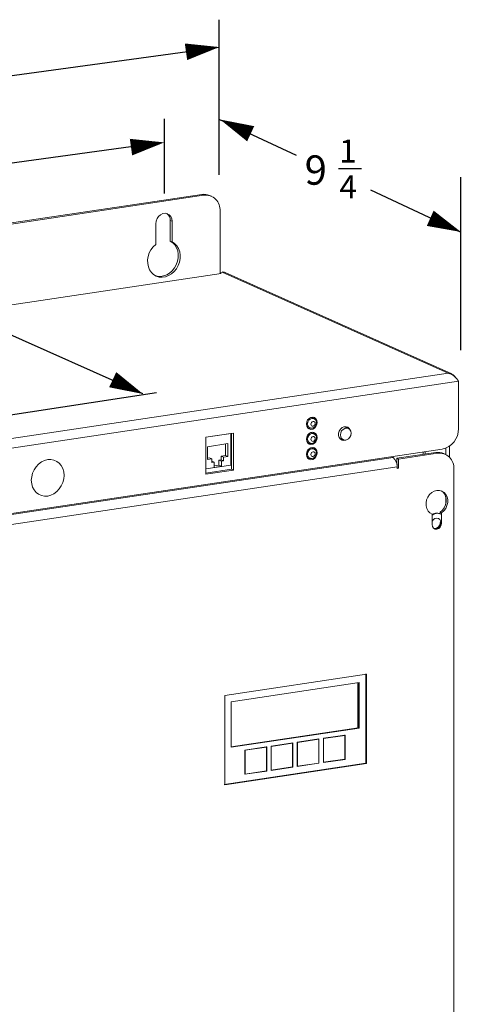
# Model space of a CAD drawing. Extents: x 0.2 to 10.8, y 0.2 to 8.3.
# Drawn here: x 3.8 to 4.9, y 2.6 to 5 of the extents above; entities that cross this region are included whole.
import ezdxf

# ---------------------------------------------------------------- set-up
doc = ezdxf.new("R2010")
doc.units = 0
doc.header["$LTSCALE"] = 0.5
doc.header["$MEASUREMENT"] = 0
doc.layers.get('0').update_dxf_attribs({"linetype": 'CONTINUOUS'})
doc.layers.add('Dimensions', color=1, linetype='CONTINUOUS')
doc.styles.get("Standard").update_dxf_attribs({"font": 'romans.shx'})

# ---------------------------------------------------------------- blocks, each defined once
blk = doc.blocks.new('350550WALL')
at = {"color": 7, "linetype": 'Continuous', "lineweight": 15}
for p, q in [((0.3837, 1.7523), (-1.4687, 1.4755)), ((0.3882, 1.7503), (-1.4642, 1.4735)), ((0.3882, 1.7503), (0.3837, 1.7523)), ((0.4067, 1.7479), (0.4022, 1.7499)), ((0.4272, 1.5632), (0.4272, 1.7127)), ((0.2739, 1.6825), (0.2739, 1.6332)), ((0.3084, 1.6411), (0.3084, 1.6903)), ((0.3084, 1.6903), (0.3129, 1.6883)), ((0.3129, 1.639), (0.3129, 1.6883)), ((0.3084, 1.6411), (0.3129, 1.639)), ((-0.4292, 1.4352), (0.4297, 1.5635)), ((0.4272, 1.5664), (0.4321, 1.5671)), ((0.4297, 1.5635), (0.4272, 1.5646)), ((0.4321, 1.5671), (0.9712, 1.3254)), ((0.9798, 1.3239), (0.4394, 1.5662)), ((-0.9779, 1.0342), (0.9712, 1.3254)), ((0.9958, 1.3064), (-0.9845, 1.0104)), ((0.9958, 1.3064), (0.9958, 1.1933)), ((0.651, 1.2172), (0.6441, 1.2203)), ((0.651, 1.2172), (0.6512, 1.2171)), ((0.459, 1.1827), (0.393, 1.1728)), ((0.453, 1.1817), (0.393, 1.1727)), ((0.453, 1.1817), (0.4528, 1.1818)), ((0.453, 1.1063), (0.453, 1.1817)), ((0.4545, 1.0963), (0.4545, 1.182)), ((0.459, 1.0943), (0.459, 1.1827)), ((0.6343, 1.1984), (0.6411, 1.1953)), ((0.651, 1.181), (0.6441, 1.1841)), ((0.651, 1.181), (0.6512, 1.1809)), ((0.733, 1.1938), (0.7237, 1.198)), ((0.393, 1.1728), (0.393, 1.0844)), ((0.4462, 1.1575), (0.3974, 1.1502)), ((0.4402, 1.1295), (0.4402, 1.1566)), ((0.4462, 1.1268), (0.4462, 1.1575)), ((0.6343, 1.1622), (0.6411, 1.1591)), ((0.7117, 1.1711), (0.7209, 1.167)), ((0.9568, 1.1441), (-0.9455, 0.8598)), ((0.3974, 1.1502), (0.3974, 1.1195)), ((0.4298, 1.1279), (0.4402, 1.1295)), ((0.4402, 1.1295), (0.4462, 1.1268)), ((0.651, 1.1449), (0.6441, 1.1479)), ((0.651, 1.1449), (0.6512, 1.1447)), ((0.942, 1.1364), (0.849, 1.1225)), ((0.9456, 1.1348), (0.8526, 1.1209)), ((0.9116, 1.1318), (0.9116, 1.1373)), ((0.9161, 1.1325), (0.9161, 1.138)), ((0.9456, 1.1348), (0.942, 1.1364)), ((0.964, 1.1324), (0.9604, 1.134)), ((0.9744, 1.1249), (0.9744, 1.1514)), ((-0.8826, 0.8673), (0.8399, 1.1247)), ((0.393, 1.0974), (0.453, 1.1063)), ((0.3974, 1.1231), (0.4018, 1.1237)), ((0.3974, 1.1195), (0.4078, 1.121)), ((0.4018, 1.1237), (0.4078, 1.121)), ((0.4078, 1.121), (0.4078, 1.1123)), ((0.4078, 1.1154), (0.413, 1.1131)), ((0.4078, 1.1123), (0.413, 1.1131)), ((0.413, 1.1131), (0.413, 1.1009)), ((0.413, 1.1045), (0.4246, 1.1063)), ((0.4246, 1.1184), (0.4298, 1.1192)), ((0.4246, 1.1184), (0.4306, 1.1158)), ((0.4246, 1.1063), (0.4246, 1.1184)), ((0.4246, 1.1063), (0.4306, 1.1036)), ((0.4298, 1.1192), (0.4298, 1.1279)), ((0.4298, 1.1279), (0.4358, 1.1252)), ((0.4298, 1.1192), (0.4358, 1.1165)), ((0.4306, 1.1158), (0.4358, 1.1165)), ((0.4306, 1.1036), (0.4306, 1.1158)), ((0.4358, 1.1252), (0.4462, 1.1268)), ((0.4358, 1.1165), (0.4358, 1.1252)), ((0.6343, 1.126), (0.6411, 1.123)), ((0.6368, 1.1224), (0.641, 1.123)), ((0.8368, 1.1261), (0.8399, 1.1247)), ((0.849, 1.1225), (0.8526, 1.1209)), ((0.849, 1.1225), (0.849, 1.1079)), ((0.8526, 1.0988), (0.8526, 1.1209)), ((0.8495, 1.1019), (-0.873, 0.8445)), ((0.393, 1.0871), (0.4545, 1.0963)), ((0.393, 1.0844), (0.459, 1.0943)), ((0.413, 1.1009), (0.4306, 1.1036)), ((0.4545, 1.0963), (0.459, 1.0943)), ((0.8495, 1.1019), (0.8495, 1.0984)), ((0.8495, 1.1002), (0.8526, 1.0988)), ((0.8495, 1.0984), (0.8526, 1.0988)), ((0.9846, -0.8763), (0.9846, 1.0971)), ((0.9312, 0.99), (0.933, 0.9892)), ((0.933, 0.9892), (0.933, 0.9645)), ((0.9527, 0.9897), (0.9509, 0.9906)), ((0.9521, 0.9942), (0.9557, 0.9926)), ((0.9521, 0.99), (0.9521, 0.9942)), ((0.9557, 0.9679), (0.9557, 0.9926)), ((0.9521, 0.9695), (0.9557, 0.9679)), ((0.7768, 0.6071), (0.439, 0.5566)), ((0.7751, 0.3945), (0.7751, 0.6078)), ((0.7768, 0.3938), (0.7768, 0.6071)), ((0.7587, 0.5872), (0.4534, 0.5416)), ((0.7556, 0.4793), (0.7556, 0.5868)), ((0.7566, 0.4794), (0.7566, 0.5869)), ((0.7587, 0.4785), (0.7587, 0.5872)), ((0.439, 0.5566), (0.439, 0.3433)), ((0.4534, 0.5416), (0.4534, 0.4329)), ((0.4534, 0.4341), (0.7566, 0.4794)), ((0.4534, 0.4329), (0.7587, 0.4785)), ((0.7566, 0.4794), (0.7587, 0.4785)), ((0.6632, 0.4526), (0.6112, 0.4449)), ((0.6621, 0.4522), (0.6112, 0.4446)), ((0.6627, 0.452), (0.6117, 0.4444)), ((0.6621, 0.4522), (0.6627, 0.452)), ((0.6626, 0.452), (0.6626, 0.4525)), ((0.6627, 0.3952), (0.6627, 0.452)), ((0.6632, 0.3947), (0.6632, 0.4526)), ((0.7255, 0.4619), (0.6736, 0.4542)), ((0.7244, 0.4616), (0.6736, 0.454)), ((0.6736, 0.4542), (0.6736, 0.3962)), ((0.6736, 0.4539), (0.6741, 0.4537)), ((0.725, 0.4613), (0.6741, 0.4537)), ((0.6741, 0.4537), (0.6741, 0.3969)), ((0.7244, 0.4616), (0.725, 0.4613)), ((0.7249, 0.4613), (0.7249, 0.4619)), ((0.725, 0.4045), (0.725, 0.4613)), ((0.7255, 0.404), (0.7255, 0.4619)), ((0.5385, 0.434), (0.4865, 0.4262)), ((0.5374, 0.4336), (0.4865, 0.426)), ((0.4865, 0.4262), (0.4865, 0.3683)), ((0.4865, 0.426), (0.487, 0.4257)), ((0.538, 0.4333), (0.487, 0.4257)), ((0.487, 0.4257), (0.487, 0.3689)), ((0.5374, 0.4336), (0.538, 0.4333)), ((0.5379, 0.4334), (0.5379, 0.4339)), ((0.538, 0.3765), (0.538, 0.4333)), ((0.5385, 0.376), (0.5385, 0.434)), ((0.6008, 0.4433), (0.5489, 0.4355)), ((0.5997, 0.4429), (0.5489, 0.4353)), ((0.5489, 0.4355), (0.5489, 0.3776)), ((0.5489, 0.4353), (0.5494, 0.435)), ((0.6003, 0.4427), (0.5494, 0.435)), ((0.5494, 0.435), (0.5494, 0.3782)), ((0.5997, 0.4429), (0.6003, 0.4427)), ((0.6002, 0.4427), (0.6002, 0.4432)), ((0.6003, 0.3859), (0.6003, 0.4427)), ((0.6008, 0.3854), (0.6008, 0.4433)), ((0.6112, 0.4449), (0.6112, 0.3869)), ((0.6112, 0.4446), (0.6117, 0.4444)), ((0.6117, 0.4444), (0.6117, 0.3876)), ((0.6736, 0.3966), (0.7249, 0.4043)), ((0.6736, 0.3962), (0.7255, 0.404)), ((0.6741, 0.3969), (0.725, 0.4045)), ((0.7249, 0.4043), (0.7249, 0.4045)), ((0.7249, 0.4043), (0.7255, 0.404)), ((0.4374, 0.3441), (0.7751, 0.3945)), ((0.439, 0.3433), (0.7768, 0.3938)), ((0.4865, 0.3686), (0.5379, 0.3763)), ((0.4865, 0.3683), (0.5385, 0.376)), ((0.487, 0.3689), (0.538, 0.3765)), ((0.5379, 0.3763), (0.5379, 0.3765)), ((0.5379, 0.3763), (0.5385, 0.376)), ((0.5489, 0.378), (0.6002, 0.3856)), ((0.5489, 0.3776), (0.6008, 0.3854)), ((0.5489, 0.3785), (0.5494, 0.3782)), ((0.5494, 0.3782), (0.6003, 0.3859)), ((0.6002, 0.3856), (0.6002, 0.3858)), ((0.6002, 0.3856), (0.6008, 0.3854)), ((0.6112, 0.3873), (0.6626, 0.3949)), ((0.6112, 0.3869), (0.6632, 0.3947)), ((0.6112, 0.3878), (0.6117, 0.3876)), ((0.6117, 0.3876), (0.6627, 0.3952)), ((0.6626, 0.3949), (0.6626, 0.3952)), ((0.6626, 0.3949), (0.6632, 0.3947)), ((0.6736, 0.3971), (0.6741, 0.3969)), ((0.7751, 0.3945), (0.7768, 0.3938)), ((0.4865, 0.3692), (0.487, 0.3689))]:
    blk.add_line(p, q, dxfattribs=at)
at = {"color": 8, "linetype": 'Continuous', "lineweight": 15}
for p, q in [((0.9654, 1.1317), (0.9654, 1.1464)), ((0.9654, 1.0132), (0.9654, 1.0313))]:
    blk.add_line(p, q, dxfattribs=at)
at = {"color": 7, "linetype": 'Continuous', "lineweight": 15, "flags": 128}
for points in [[(0.3129, 1.6883), (0.3121, 1.6943), (0.3098, 1.6996), (0.3062, 1.7037), (0.3015, 1.7064), (0.2962, 1.7073), (0.2906, 1.7065), (0.2853, 1.704), (0.2807, 1.6999), (0.277, 1.6947), (0.2747, 1.6887), (0.2739, 1.6825)], [(0.2739, 1.6332), (0.2678, 1.6274), (0.2626, 1.6205), (0.2586, 1.6128), (0.2559, 1.6045), (0.2546, 1.596), (0.2547, 1.5877), (0.2563, 1.5797), (0.2593, 1.5724), (0.2636, 1.5661), (0.2689, 1.561), (0.2753, 1.5573), (0.2822, 1.5552), (0.2896, 1.5547), (0.2972, 1.5558), (0.3046, 1.5585), (0.3116, 1.5627), (0.3179, 1.5683), (0.3233, 1.575), (0.3275, 1.5826), (0.3305, 1.5908), (0.3321, 1.5992), (0.3323, 1.6077), (0.331, 1.6157), (0.3282, 1.6232), (0.3242, 1.6297), (0.319, 1.6351), (0.3129, 1.639)], [(0.2728, 1.5585), (0.2777, 1.5572), (0.2851, 1.5567), (0.2927, 1.5578), (0.3001, 1.5605), (0.3071, 1.5648), (0.3134, 1.5703), (0.3188, 1.577), (0.323, 1.5846), (0.326, 1.5928), (0.3276, 1.6012), (0.3278, 1.6097), (0.3265, 1.6178), (0.3237, 1.6252), (0.3197, 1.6317), (0.3145, 1.6371), (0.3084, 1.6411)], [(0.659, 1.2082), (0.6583, 1.213), (0.656, 1.217), (0.6526, 1.2197), (0.6483, 1.2208), (0.6438, 1.2202), (0.6396, 1.2178), (0.6361, 1.2141), (0.6339, 1.2094), (0.6331, 1.2043), (0.6339, 1.1995), (0.6361, 1.1954), (0.6396, 1.1927), (0.6438, 1.1916), (0.6483, 1.1923), (0.6526, 1.1947), (0.656, 1.1984), (0.6583, 1.2031), (0.659, 1.2082)], [(0.6543, 1.2057), (0.6539, 1.2078), (0.6527, 1.2095), (0.651, 1.2105), (0.6491, 1.2107), (0.6471, 1.2099), (0.6454, 1.2084), (0.6443, 1.2064), (0.6439, 1.2041), (0.6443, 1.202), (0.6454, 1.2002), (0.6471, 1.1992), (0.6491, 1.1991), (0.651, 1.1998), (0.6527, 1.2013), (0.6539, 1.2034), (0.6543, 1.2057)], [(0.6537, 1.2153), (0.6515, 1.219), (0.6498, 1.2207)], [(0.659, 1.172), (0.6583, 1.1768), (0.656, 1.1809), (0.6526, 1.1836), (0.6483, 1.1847), (0.6438, 1.184), (0.6396, 1.1816), (0.6361, 1.1779), (0.6339, 1.1732), (0.6331, 1.1681), (0.6339, 1.1633), (0.6361, 1.1593), (0.6396, 1.1565), (0.6438, 1.1555), (0.6483, 1.1561), (0.6526, 1.1585), (0.656, 1.1622), (0.6583, 1.1669), (0.659, 1.172)], [(0.6537, 1.1792), (0.6515, 1.1829), (0.6498, 1.1845)], [(0.7375, 1.1899), (0.7355, 1.1934), (0.732, 1.1965), (0.7276, 1.198), (0.7228, 1.1978), (0.7181, 1.1958), (0.7141, 1.1922), (0.7112, 1.1875), (0.7096, 1.1822), (0.7096, 1.1769), (0.7112, 1.172), (0.7141, 1.1683), (0.7181, 1.1659), (0.7228, 1.1653), (0.7269, 1.1662)], [(0.7397, 1.1823), (0.7389, 1.187), (0.7367, 1.191), (0.7333, 1.1936), (0.7291, 1.1947), (0.7247, 1.194), (0.7206, 1.1917), (0.7172, 1.1881), (0.715, 1.1835), (0.7142, 1.1785), (0.715, 1.1738), (0.7172, 1.1698), (0.7206, 1.1671), (0.7247, 1.1661), (0.7291, 1.1667), (0.7333, 1.169), (0.7367, 1.1727), (0.7389, 1.1773), (0.7397, 1.1823)], [(0.7318, 1.1943), (0.731, 1.1955), (0.7285, 1.1979)], [(0.6543, 1.1695), (0.6539, 1.1717), (0.6527, 1.1734), (0.651, 1.1744), (0.6491, 1.1745), (0.6471, 1.1738), (0.6454, 1.1723), (0.6443, 1.1702), (0.6439, 1.1679), (0.6443, 1.1658), (0.6454, 1.1641), (0.6471, 1.1631), (0.6491, 1.1629), (0.651, 1.1637), (0.6527, 1.1652), (0.6539, 1.1672), (0.6543, 1.1695)], [(0.715, 1.1676), (0.7183, 1.1673), (0.7198, 1.1675)], [(0.659, 1.1358), (0.6583, 1.1407), (0.656, 1.1447), (0.6526, 1.1474), (0.6483, 1.1485), (0.6438, 1.1478), (0.6396, 1.1455), (0.6361, 1.1417), (0.6339, 1.137), (0.6331, 1.132), (0.6339, 1.1271), (0.6361, 1.1231), (0.6396, 1.1204), (0.6438, 1.1193), (0.6483, 1.12), (0.6526, 1.1223), (0.656, 1.1261), (0.6583, 1.1308), (0.659, 1.1358)], [(0.6543, 1.1333), (0.6539, 1.1355), (0.6527, 1.1372), (0.651, 1.1382), (0.6491, 1.1384), (0.6471, 1.1376), (0.6454, 1.1361), (0.6443, 1.1341), (0.6439, 1.1318), (0.6443, 1.1296), (0.6454, 1.1279), (0.6471, 1.1269), (0.6491, 1.1268), (0.651, 1.1275), (0.6527, 1.129), (0.6539, 1.1311), (0.6543, 1.1333)], [(0.6537, 1.143), (0.6515, 1.1467), (0.6498, 1.1483)], [(0.0553, 1.0818), (0.0545, 1.0902), (0.0523, 1.098), (0.0487, 1.105), (0.0438, 1.1108), (0.0379, 1.1153), (0.0312, 1.1183), (0.0239, 1.1197), (0.0163, 1.1194), (0.0087, 1.1175), (0.0014, 1.1139), (-0.0054, 1.1089), (-0.0113, 1.1026), (-0.0161, 1.0953), (-0.0197, 1.0872), (-0.0219, 1.0787), (-0.0227, 1.0701), (-0.0219, 1.0618), (-0.0197, 1.0539), (-0.0161, 1.047), (-0.0113, 1.0411), (-0.0054, 1.0366), (0.0014, 1.0336), (0.0087, 1.0322), (0.0163, 1.0325), (0.0239, 1.0345), (0.0312, 1.038), (0.0379, 1.0431), (0.0438, 1.0493), (0.0487, 1.0567), (0.0523, 1.0647), (0.0545, 1.0732), (0.0553, 1.0818)], [(0.9557, 0.9926), (0.961, 0.9972), (0.9653, 1.003), (0.9684, 1.0097), (0.9701, 1.0167), (0.9702, 1.0238), (0.9688, 1.0305), (0.9659, 1.0363), (0.9617, 1.0411), (0.9565, 1.0443), (0.9506, 1.046), (0.9443, 1.0459), (0.938, 1.0441), (0.9321, 1.0407), (0.9269, 1.0359), (0.9228, 1.0299), (0.9199, 1.0232), (0.9185, 1.0161), (0.9186, 1.009), (0.9202, 1.0025), (0.9233, 0.9967), (0.9276, 0.9922), (0.933, 0.9892)], [(0.9521, 0.9942), (0.9574, 0.9988), (0.9617, 1.0046), (0.9648, 1.0113), (0.9665, 1.0183), (0.9666, 1.0254), (0.9652, 1.0321), (0.9623, 1.038), (0.9581, 1.0427), (0.9548, 1.045)], [(0.9407, 0.9919), (0.9352, 0.9902), (0.933, 0.9891)], [(0.9425, 0.9911), (0.937, 0.9894), (0.933, 0.9871)], [(0.9509, 0.9906), (0.9463, 0.9919), (0.9407, 0.9919)], [(0.9381, 0.9547), (0.9394, 0.9544), (0.9435, 0.9545), (0.9475, 0.9563), (0.9509, 0.9596), (0.9531, 0.9639), (0.9539, 0.9685), (0.9532, 0.973), (0.9511, 0.9767), (0.9478, 0.9791), (0.9438, 0.9798), (0.9397, 0.9789), (0.9359, 0.9764), (0.933, 0.9726), (0.933, 0.9724)], [(0.933, 0.9645), (0.9338, 0.9598), (0.9363, 0.956), (0.94, 0.9538), (0.9443, 0.9535), (0.9487, 0.9551), (0.9524, 0.9584), (0.9548, 0.9629), (0.9557, 0.9679)]]:
    blk.add_lwpolyline(points, dxfattribs=at)
at = {"color": 8, "linetype": 'Continuous', "lineweight": 15, "flags": 128}
for points in [[(0.6411, 1.1953), (0.6387, 1.1969), (0.6365, 1.2004), (0.6357, 1.2047), (0.6365, 1.2092), (0.6387, 1.2133), (0.6421, 1.2163), (0.6461, 1.2178), (0.65, 1.2175), (0.651, 1.2172)], [(0.6411, 1.1591), (0.6387, 1.1608), (0.6365, 1.1642), (0.6357, 1.1685), (0.6365, 1.1731), (0.6387, 1.1772), (0.6421, 1.1802), (0.6461, 1.1817), (0.65, 1.1814), (0.651, 1.181)], [(0.6411, 1.123), (0.6387, 1.1246), (0.6365, 1.128), (0.6357, 1.1323), (0.6365, 1.1369), (0.6387, 1.141), (0.6421, 1.144), (0.6461, 1.1455), (0.65, 1.1452), (0.651, 1.1449)]]:
    blk.add_lwpolyline(points, dxfattribs=at)
at = {"color": 7, "linetype": 'Continuous', "lineweight": 15}
for centre, radius, start, end in [((0.3889, 1.72), 0.0328, 66.0984, 99.0221), ((0.3924, 1.7156), 0.035, 355.1856, 96.8004), ((0.2895, 1.6912), 0.019, 357.3821, 55.1556), ((0.4341, 1.5542), 0.0131, 66.0989, 99.0196), ((0.6399, 1.2056), 0.0119, 260.0148, 290.8847), ((0.9463, 1.1924), 0.0495, 282.2486, 1.0882), ((0.6399, 1.1694), 0.0119, 260.0148, 290.8847), ((0.9472, 1.104), 0.0328, 66.0971, 99.0218), ((0.9498, 1.1001), 0.035, 355.1862, 96.7998), ((0.6399, 1.1332), 0.0119, 259.9985, 290.901), ((0.8232, 1.1043), 0.0264, 354.7623, 50.8163), ((0.9454, 0.9734), 0.0179, 61.6523, 99.1829), ((0.9385, 0.9688), 0.0137, 264.8303, 2.9527)]:
    blk.add_arc(centre, radius, start, end, dxfattribs=at)
for points, knots in [([(0.9958, 1.3064), (0.9943, 1.3085), (0.9915, 1.3128), (0.9855, 1.3189), (0.9786, 1.3237), (0.9736, 1.3249), (0.9712, 1.3254)], [0, 0, 0, 0, 0.249998, 0.500002, 0.750001, 1, 1, 1, 1]), ([(0.9712, 1.3254), (0.9733, 1.3254), (0.9775, 1.3253), (0.9831, 1.3223), (0.9868, 1.319), (0.9878, 1.3164), (0.9881, 1.3159)], [0, 0, 0, 0, 0.303715, 0.60747, 0.911224, 1, 1, 1, 1]), ([(0.6412, 1.1955), (0.6417, 1.1952), (0.6434, 1.1943), (0.6467, 1.1943), (0.6504, 1.1954), (0.6537, 1.1977), (0.6561, 1.2011), (0.6571, 1.2044), (0.6572, 1.2064), (0.6573, 1.207)], [0, 0, 0, 0, 0.078584, 0.245418, 0.409147, 0.575734, 0.748371, 0.927441, 1, 1, 1, 1]), ([(0.6573, 1.207), (0.6572, 1.208), (0.657, 1.2102), (0.6556, 1.2134), (0.6535, 1.2159), (0.6517, 1.2166), (0.6511, 1.2169)], [0, 0, 0, 0, 0.228542, 0.539279, 0.844088, 1, 1, 1, 1]), ([(0.6573, 1.1708), (0.6572, 1.1718), (0.657, 1.1741), (0.6556, 1.1773), (0.6535, 1.1798), (0.6517, 1.1805), (0.6511, 1.1807)], [0, 0, 0, 0, 0.228551, 0.539284, 0.84409, 1, 1, 1, 1]), ([(0.6412, 1.1593), (0.6417, 1.159), (0.6434, 1.1581), (0.6467, 1.1581), (0.6504, 1.1592), (0.6537, 1.1616), (0.6561, 1.165), (0.6571, 1.1683), (0.6572, 1.1703), (0.6573, 1.1708)], [0, 0, 0, 0, 0.078585, 0.24542, 0.40915, 0.575738, 0.748375, 0.927446, 1, 1, 1, 1]), ([(0.6412, 1.1232), (0.6417, 1.1229), (0.6434, 1.122), (0.6467, 1.1219), (0.6504, 1.123), (0.6537, 1.1254), (0.6561, 1.1288), (0.6571, 1.1321), (0.6572, 1.1341), (0.6573, 1.1347)], [0, 0, 0, 0, 0.078587, 0.245421, 0.409152, 0.575739, 0.748376, 0.927441, 1, 1, 1, 1]), ([(0.6573, 1.1347), (0.6572, 1.1356), (0.657, 1.1379), (0.6556, 1.1411), (0.6535, 1.1436), (0.6517, 1.1443), (0.6511, 1.1446)], [0, 0, 0, 0, 0.228551, 0.539286, 0.844084, 1, 1, 1, 1])]:
    blk.add_open_spline(points, degree=3, knots=knots, dxfattribs=at)
at = {"layer": 'Dimensions'}
for p, q in [((0.4255, 1.7993), (0.4255, 2.1695)), ((-0.455, 1.9826), (0.4252, 2.1042)), ((0.2952, 1.7547), (0.2952, 1.9329)), ((0.4245, 1.9321), (0.6088, 1.8461)), ((-0.382, 1.7852), (0.2834, 1.876)), ((1.0015, 1.3805), (1.0015, 1.7938)), ((0.786, 1.7633), (1.0015, 1.6626)), ((-0.2497, 1.4963), (0.2427, 1.2769)), ((-0.7734, 1.1182), (0.2759, 1.2799))]:
    blk.add_line(p, q, dxfattribs=at)
at = {"layer": 'Dimensions', "ltscale": 0.5}
blk.add_line((0.7098, 1.814), (0.7648, 1.814), dxfattribs=at)
at = {"layer": 'Dimensions', "flags": 128}
for points in [[(0.4255, 2.1041, 0, 0.04, 0), (0.3461, 2.0929, 0.04, 0.04, 0)], [(0.4277, 1.9311, 0, 0.04, 0), (0.5003, 1.8972, 0.04, 0.04, 0)], [(0.2943, 1.8765, 0, 0.04, 0), (0.2149, 1.8653, 0.04, 0.04, 0)], [(1.0016, 1.6629, 0, 0.04, 0), (0.9284, 1.6955, 0.04, 0.04, 0)], [(0.2438, 1.2761, 0, 0.04, 0), (0.1713, 1.3102, 0.04, 0.04, 0)]]:
    blk.add_lwpolyline(points, format="xyseb", dxfattribs=at)
at = {"layer": 'Dimensions', "ltscale": 0.5}
for s, height, p in [('1', 0.055, (0.7114, 1.8285)), ('9', 0.07, (0.629, 1.7756)), ('4', 0.055, (0.7119, 1.7431))]:
    blk.add_text(s, height=height, dxfattribs=at).set_placement(p)

msp = doc.modelspace()

# ---------------------------------------------------------------- block references
msp.add_blockref('350550WALL', (3.899, 2.7822))

doc.saveas('drawing.dxf')
